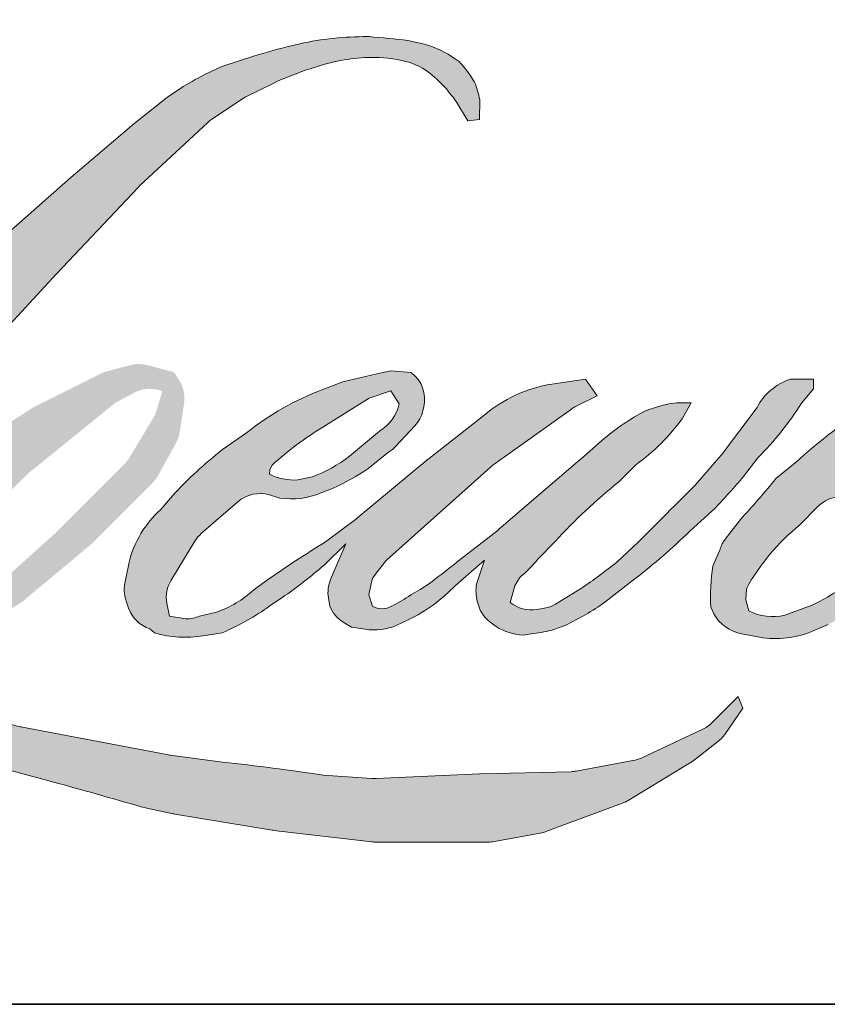
# Model space of a CAD drawing. Extents: x 3400 to 8204, y 3813 to 5075.
# Drawn here: x 4199 to 4238, y 4353 to 4401 of the extents above; entities that cross this region are included whole.
import ezdxf

# ---------------------------------------------------------------- set-up
doc = ezdxf.new("R2010")
doc.units = 0
doc.header["$LTSCALE"] = 250
doc.header["$MEASUREMENT"] = 0
doc.layers.add('1', color=1, linetype='CONTINUOUS', lineweight=13)
doc.layers.add('8', color=7, linetype='CONTINUOUS', lineweight=35)

msp = doc.modelspace()

# ---------------------------------------------------------------- hatches: boundary and pattern name
at = {"layer": '1'}
h = msp.add_hatch(color=256, dxfattribs=at)
edge = h.paths.add_edge_path()
edge.add_line((4214.132976718805, 4383.448151467708), (4213.173121616021, 4383.07031670956))
edge.add_arc((4218.094481366488, 4370.076183621075), 13.89486511323254, 110.7435338328096, 128.3189354592436)
edge.add_line((4209.479132049941, 4380.977698775803), (4208.315670256342, 4380.163901948129))
edge.add_arc((4220.836108169349, 4364.236318086629), 20.25954819829735, 128.1703640766237, 137.4904388566677)
edge.add_line((4205.901486658773, 4377.925962842235), (4205.31975576198, 4377.257487186671))
edge.add_arc((4208.784295167939, 4373.46848345997), 5.134158405855101, 132.4387618196775, 165.7887559558239)
edge.add_line((4203.807256432503, 4374.728907183382), (4203.639781344962, 4373.857092094611))
edge.add_arc((4205.195186320974, 4373.383342862811), 1.625952943347927, 163.0601785608149, 199.667819839924)
edge.add_line((4203.664091918215, 4372.836101687617), (4203.784914171769, 4372.498060099146))
edge.add_arc((4205.316008574539, 4373.04530127434), 1.625952943346665, 199.6678198399415, 251.578265325207)
edge.add_line((4204.802192871974, 4371.502668331037), (4205.02889156635, 4371.299336491686))
edge.add_arc((4206.508794427913, 4376.416157563684), 5.326534554722683, 253.8689093689879, 279.5238834985248)
edge.add_line((4207.390116019529, 4371.163040144978), (4208.312793578569, 4371.309746160359))
edge.add_arc((4203.099509181431, 4383.242619419334), 13.02197367607119, 293.599759127088, 305.2415335662616)
edge.add_line((4210.613507173422, 4372.607224147103), (4211.211068803615, 4373.014594839988))
edge.add_arc((4199.41107107423, 4390.293332931016), 20.92354502544982, 304.3299546809044, 311.3388278817086)
edge.add_line((4213.231294956253, 4374.583586011269), (4214.279304542737, 4375.613718119619))
edge.add_line((4214.279304542744, 4375.613718119601), (4213.548822839201, 4373.880157126841))
edge.add_arc((4215.04718502677, 4373.248782650908), 1.625952943348492, 157.1505902080726, 188.7527881177516)
edge.add_line((4213.440167757921, 4373.001358982676), (4213.506412981935, 4372.597385056931))
edge.add_arc((4215.136033395747, 4373.301655833066), 1.775291530775754, 203.372484875496, 236.2820188682736)
edge.add_line((4214.150559316686, 4371.825003924614), (4214.562812766148, 4371.580417896344))
edge.add_line((4214.562812766153, 4371.580417896346), (4215.219842181194, 4371.477433449742))
edge.add_arc((4215.62854662931, 4374.414960782995), 2.965823015532799, 262.0791645593915, 292.2783775016355)
edge.add_line((4216.752910816276, 4371.670527993772), (4217.3068781488, 4371.927988371219))
edge.add_arc((4213.732505433369, 4379.188669621826), 8.092813635058173, 296.210637931506, 316.33909752161)
edge.add_line((4219.587157760854, 4373.601480824595), (4220.984336978941, 4374.818818166041))
edge.add_line((4220.984336978936, 4374.818818166039), (4220.661678634816, 4373.851592180756))
edge.add_arc((4222.204073546533, 4373.337062385466), 1.625952943347625, 161.5517407677289, 190.3127161447404)
edge.add_line((4220.604387335485, 4373.045983358248), (4220.642862493429, 4372.83453500957))
edge.add_arc((4222.242548704502, 4373.125614036793), 1.625952943348079, 190.3127161447404, 233.1512482868115)
edge.add_line((4221.267457072265, 4371.824491720205), (4221.553067631748, 4371.610448456892))
edge.add_arc((4223.00863130592, 4373.939028384562), 2.746079039131196, 237.9910565920216, 266.7736929511086)
edge.add_line((4222.854082175871, 4371.197301801627), (4223.242847617263, 4371.26204603153))
edge.add_arc((4222.344125758716, 4379.657449654786), 8.443370356466817, 276.1102024200243, 282.8001709376433)
edge.add_line((4224.21476634019, 4371.423908084393), (4224.927508102182, 4371.68288648211))
edge.add_arc((4219.20923282064, 4383.599378236051), 13.2174675304165, 295.6345937821404, 305.0851936871881)
edge.add_line((4226.806551307809, 4372.783547259098), (4228.264428112327, 4373.916578672934))
edge.add_arc((4207.785048120515, 4400.271526108098), 33.37646265196638, 307.8493564519044, 313.88251319577)
edge.add_line((4230.921007320159, 4376.21501657177), (4232.152103004015, 4377.348047985606))
edge.add_arc((4207.347549004195, 4400.90007926036), 34.20473762941686, 316.4837322151169, 319.9033935877416)
edge.add_line((4233.512789728053, 4378.869549213176), (4234.204259865932, 4379.762217861988))
edge.add_arc((4222.640489602263, 4391.191988849123), 16.25916503173189, 315.3338983763644, 327.3034573127716)
edge.add_line((4236.323282287985, 4382.408957945803), (4236.894577662264, 4383.108488076955))
edge.add_line((4236.894577662248, 4383.108488076972), (4236.894577662248, 4383.562716208488))
edge.add_line((4236.894577662248, 4383.562716208487), (4235.771611522323, 4383.562716208487))
edge.add_arc((4236.644064340338, 4380.906737049294), 2.795603550881028, 108.1846443389539, 152.3458894786624)
edge.add_line((4234.167814760212, 4382.204268255313), (4234.167107902425, 4382.200030367105))
edge.add_line((4234.167107902415, 4382.200030367103), (4232.492744972138, 4379.969264312096))
edge.add_arc((4231.192343211666, 4380.945316685369), 1.62595294334968, 319.55213005632027, 323.10892970529335, ccw=False)
edge.add_line((4232.429687784423, 4379.890470069842), (4231.180184281106, 4378.448708762598))
edge.add_arc((8395.147544928555, 208.521242791348), 5892.955052602927, 134.9590241022482, 134.9968740237159)
edge.add_line((4228.426414992768, 4375.697058298227), (4227.389702029614, 4374.725887459149))
edge.add_arc((4211.679074559788, 4394.293802838629), 25.09436446283107, 303.89260640291644, 308.76017638464685, ccw=False)
edge.add_line((4225.672645704419, 4373.463366107402), (4224.416044195713, 4372.688679296161))
edge.add_arc((4223.616449471408, 4374.104437485561), 1.625952943349416, 279.45515651044104, 299.4569788133839, ccw=False)
edge.add_line((4223.883553903584, 4372.500573963827), (4223.518303445447, 4372.439745835436))
edge.add_arc((4223.251199013283, 4374.043609357153), 1.625952943346572, 231.3616401850862, 279.4551565104581, ccw=False)
edge.add_line((4222.235949623651, 4372.773573274668), (4222.45030364949, 4373.575462879945))
edge.add_line((4222.450303649492, 4373.575462879939), (4222.68207247074, 4373.972475194652))
edge.add_arc((4217.140397014058, 4380.412386714705), 8.496035972927988, 310.7126677407254, 319.2431645888248)
edge.add_line((4223.576034702672, 4374.865748562292), (4224.403778345224, 4375.725940463998))
edge.add_arc((4244.722503548261, 4357.075400791493), 27.58066757625711, 128.6864513861608, 137.4512053608263, ccw=False)
edge.add_line((4227.482984094202, 4378.604269617901), (4228.310727736754, 4379.431375713237))
edge.add_arc((4222.324141444687, 4387.705624795291), 10.21285529634932, 305.8864977196243, 323.8290169823523)
edge.add_line((4230.568564026549, 4381.678029122408), (4230.985060266847, 4382.427144432878))
edge.add_line((4230.98506026685, 4382.427144432868), (4230.402460024088, 4382.427144432868))
edge.add_arc((4230.522114196419, 4378.965858286645), 3.463353708035574, 91.97988545757971, 108.8462448972462)
edge.add_line((4229.403348242462, 4382.243537594824), (4228.814792856068, 4382.060825458519))
edge.add_arc((4233.870444457547, 4372.320809460392), 10.97394754675615, 117.4320156596949, 131.1083323412505)
edge.add_line((4226.655240451646, 4380.589325404164), (4225.665280932826, 4379.718974516907))
edge.add_arc((4226.68052853205, 4378.448937003179), 1.625952943344287, 128.6382790430487, 130.5795029713375)
edge.add_line((4225.622841990646, 4379.683854876605), (4221.687125765221, 4376.312979637205))
edge.add_arc((4220.629439223825, 4377.547897510673), 1.625952943372516, 308.6382790421213, 310.57950297041657, ccw=False)
edge.add_line((4221.644686823047, 4376.277859996919), (4219.819048086433, 4374.850164098613))
edge.add_arc((4155.460572409231, 4456.276703109883), 103.78966541447, 307.31405794987427, 308.3223848112566, ccw=False)
edge.add_line((4218.376161013299, 4373.730211013301), (4217.886609082164, 4373.408386280551))
edge.add_arc((4230.095099336575, 4352.507467248515), 24.20528146244606, 120.2897390747884, 122.7946382182704)
edge.add_line((4216.984803701553, 4372.854845434378), (4216.508134850703, 4372.597385056932))
edge.add_arc((4216.03790881983, 4373.403943382955), 0.9336213650905505, 239.75768066771542, 300.24231933236297, ccw=False)
edge.add_line((4215.567682788989, 4372.597385056937), (4215.39792991963, 4373.145367652491))
edge.add_line((4215.397929919627, 4373.145367652503), (4215.563477645924, 4373.906306475543))
edge.add_arc((4221.989999929317, 4369.779572553367), 7.637415893068625, 138.7107403284405, 147.2938136247685, ccw=False)
edge.add_line((4216.251338495849, 4374.819204134657), (4221.258424343861, 4379.301266667262))
edge.add_arc((4222.342875288819, 4378.089784466863), 1.625952943334615, 125.51681771828311, 131.8331214657892, ccw=False)
edge.add_line((4221.39829110704, 4379.413220788514), (4225.199027918959, 4382.12594357913))
edge.add_arc((4226.143612100734, 4380.802507257462), 1.625952943345678, 116.5473942008067, 125.51681771819841, ccw=False)
edge.add_line((4225.416912047358, 4382.257027799222), (4226.439276498604, 4382.767816254905))
edge.add_line((4226.439276498617, 4382.767816254911), (4225.871052901206, 4383.562716208477))
edge.add_line((4225.871052901193, 4383.562716208487), (4224.238228113401, 4383.335317119822))
edge.add_arc((4225.354397830952, 4376.640358029787), 6.787364146380346, 99.46517994554927, 130.3446589746755)
edge.add_line((4220.960366596226, 4381.813442367382), (4218.324641621902, 4379.747532473688))
edge.add_arc((4219.234462326907, 4378.399960858273), 1.625952943342018, 124.025479546902, 129.7838645318789)
edge.add_line((4218.194025912226, 4379.649446768943), (4214.883260055662, 4376.89259987038))
edge.add_arc((4213.842823640987, 4378.142085781057), 1.625952943345009, 306.50774894822285, 309.7838645323327, ccw=False)
edge.add_line((4214.81015426231, 4376.835183166853), (4213.304717135779, 4375.699257727797))
edge.add_arc((4240.238687890034, 4331.265089515107), 51.9599276880096, 121.2223368885246, 125.0085167005295)
edge.add_line((4210.429371296535, 4373.823739982096), (4209.830340060107, 4373.384788234097))
edge.add_arc((4206.431915012863, 4377.015754362581), 4.973249222375419, 288.7832513974399, 313.1052746885178, ccw=False)
edge.add_line((4208.033246350844, 4372.307363366313), (4207.207537105552, 4372.119839714456))
edge.add_arc((4206.547600092561, 4373.60584311715), 1.625952943344439, 270, 293.94610040226405, ccw=False)
edge.add_line((4206.547600092561, 4371.979890173812), (4205.756929188258, 4372.107840516362))
edge.add_line((4205.756929188245, 4372.107840516363), (4205.628203133811, 4372.745846040152))
edge.add_arc((4207.231999895948, 4373.013351030322), 1.625952943347144, 148.651684449228, 189.4694661824124, ccw=False)
edge.add_line((4205.843402857825, 4373.859235915921), (4206.98825994357, 4375.738623035178))
edge.add_arc((4208.376856981709, 4374.89273814958), 1.625952943343802, 130.9872745663507, 148.651684449406, ccw=False)
edge.add_line((4207.310408443553, 4376.120097302164), (4209.062050225206, 4377.64209338086))
edge.add_arc((4210.128498763375, 4376.414734228276), 1.625952943347133, 73.62240392450798, 130.9872745661746, ccw=False)
edge.add_line((4210.586962734791, 4377.974712997648), (4211.099851589833, 4377.823979496655))
edge.add_arc((4211.659988586069, 4381.423832735001), 3.643171254861237, 261.1557017455833, 293.0405422143933)
edge.add_line((4213.085861605685, 4378.071284014362), (4213.667592502478, 4378.303796153568))
edge.add_arc((4209.166631510137, 4388.463137257522), 11.1117443059516, 293.8951005314204, 303.8407504359587)
edge.add_line((4215.354611852634, 4379.233849050839), (4216.352182424445, 4380.036086264204))
edge.add_arc((4215.516109958806, 4381.430613354723), 1.625952943346811, 300.9443034441568, 317.2685916769755)
edge.add_line((4216.710441876092, 4380.327302770458), (4217.623115791306, 4381.315270802778))
edge.add_arc((4216.428783874033, 4382.418581387063), 1.625952943348069, 317.2685916769373, 346.9956899602613)
edge.add_line((4218.013036230235, 4382.052702382696), (4218.05394705787, 4382.229845848969))
edge.add_arc((4216.4919904779, 4382.596309578419), 1.60437028852915, 346.7961712270486, 413.387270982758)
edge.add_line((4217.448842078904, 4383.884113537255), (4216.459900305998, 4383.971305951161))
edge.add_line((4216.459900306005, 4383.971305951154), (4215.790909398858, 4383.825984779039))
edge.add_line((4215.790909398847, 4383.825984779041), (4214.132976718796, 4383.448151467725))
edge = h.paths.add_edge_path()
edge.add_line((4220.188824443661, 4396.053998506204), (4220.747717456228, 4396.126719858569))
edge.add_line((4220.747717456228, 4396.126719858568), (4220.757048041084, 4397.083497518474))
edge.add_arc((4217.549083487544, 4396.580713098383), 3.247126229423941, 8.907506088524505, 24.43170924537518)
edge.add_line((4220.50544546321, 4397.923751675125), (4220.30044319351, 4398.268260455297))
edge.add_arc((4214.947963196848, 4394.37991095178), 6.615761783525557, 35.99681313816403, 43.33466573591189)
edge.add_line((4219.759988358701, 4398.920034057826), (4219.573622203419, 4399.059699623113))
edge.add_arc((4216.742196443016, 4394.965799424017), 4.977649111452576, 55.33146699207672, 74.27023737480458)
edge.add_line((4218.091639532597, 4399.757040810624), (4217.283334441058, 4399.942535654414))
edge.add_arc((4211.690643990811, 4353.262154640264), 47.01421229903685, 83.16806255266637, 85.45872639657695)
edge.add_line((4215.413098383831, 4400.128768464934), (4215.117298298797, 4400.128768464934))
edge.add_arc((4215.301114628359, 4384.755812734487), 15.37405464844524, 90.68506006216145, 102.9608398431258)
edge.add_line((4211.852944080985, 4399.738191591316), (4211.662787062425, 4399.685410267962))
edge.add_arc((4218.182703908757, 4371.856656296242), 28.58231731860186, 103.1858341886876, 106.8998580655739)
edge.add_line((4209.873829313123, 4399.204626353547), (4208.341532416632, 4398.69425417041))
edge.add_arc((4208.855347377021, 4397.151620979903), 1.625952943353721, 108.4217071105008, 114.75834702479)
edge.add_line((4208.174411236401, 4398.628119861174), (4207.433699479558, 4398.279740946537))
edge.add_arc((4212.47249042869, 4388.187769398823), 11.27995141607713, 116.532363757385, 123.2614938956397)
edge.add_line((4206.285877189343, 4397.619795722776), (4205.684968317067, 4397.219402989242))
edge.add_arc((4206.616910020972, 4395.887033808229), 1.625952943351519, 124.9713296139065, 128.6383073389469)
edge.add_line((4205.601661794519, 4397.157070820564), (4203.95722343312, 4395.842531863287))
edge.add_arc((4204.972471659557, 4394.572494850921), 1.625952943372336, 128.6383073376939, 130.4042997095776)
edge.add_line((4203.918566280239, 4395.810641217673), (4200.879534691738, 4393.223829330788))
edge.add_arc((4201.93344007107, 4391.985682964108), 1.625952943330072, 130.4042997120086, 131.3566274874412)
edge.add_line((4200.859101668311, 4393.206141882018), (4196.134753756261, 4389.047420670538))
edge.add_arc((4197.209092159004, 4387.826961752597), 1.625952943343758, 131.3566274862534, 134.9779493406149)
edge.add_line((4196.059812370257, 4388.977126497814), (4192.169472154885, 4385.089779576881))
edge.add_arc((4193.318751943638, 4383.939614831665), 1.625952943354181, 134.9779493407625, 140.0418956082991)
edge.add_line((4192.07243583448, 4384.98384619018), (4188.046098361126, 4380.178312231641))
edge.add_arc((4186.799782252003, 4381.222543590155), 1.625952943362821, 317.99084807977545, 320.04189560753264, ccw=False)
edge.add_line((4188.007926969445, 4380.134375719046), (4184.987618817582, 4376.781061000187))
edge.add_arc((4183.779474100147, 4377.869228871297), 1.625952943355685, 314.97794145064756, 317.99084807989925, ccw=False)
edge.add_line((4184.928753730512, 4376.719063967814), (4183.355027068021, 4375.146548590657))
edge.add_arc((4182.205747437654, 4376.296713494141), 1.62595294335148, 304.97127028456777, 314.9779414512371, ccw=False)
edge.add_line((4183.13768776191, 4374.964343348105), (4182.147842801827, 4374.271985870864))
edge.add_arc((4183.079783126033, 4372.939615724861), 1.625952943323155, 124.9712702846912, 127.5472939882475)
edge.add_line((4182.088901250861, 4374.228753453483), (4180.809573778444, 4373.245412126432))
edge.add_arc((4179.818691903251, 4374.53454985508), 1.625952943346775, 292.60418672138087, 307.54729398813345, ccw=False)
edge.add_line((4180.443647700818, 4373.033499148036), (4179.576769596202, 4372.672578297928))
edge.add_arc((4178.951813798636, 4374.173629004972), 1.625952943348212, 270.0000000000521, 292.6041867212446, ccw=False)
edge.add_line((4178.951813798636, 4372.547676061617), (4178.589097451924, 4372.547676061617))
edge.add_arc((4178.589097451933, 4374.173629004972), 1.625952943346611, 262.4111372028817, 269.99999999989575, ccw=False)
edge.add_line((4178.374368066745, 4372.56191741007), (4176.867223059491, 4372.762715320697))
edge.add_arc((4177.081952444676, 4374.374426915581), 1.625952943338002, 255.9741270080169, 262.41113720278884, ccw=False)
edge.add_line((4176.687886446574, 4372.796949510635), (4174.592406095444, 4373.320416631916))
edge.add_arc((4174.19834009736, 4371.742939226964), 1.625952943352451, 75.97412700814317, 82.41113720290927)
edge.add_line((4174.413069482564, 4373.354650821859), (4172.90592447531, 4373.555448732485))
edge.add_arc((4172.691195090089, 4371.943737137606), 1.625952943346602, 82.41113720288173, 89.99999999989578)
edge.add_line((4172.691195090118, 4373.569690080958), (4170.861265891033, 4373.569690080958))
edge.add_arc((4170.861265891033, 4371.943737137606), 1.625952943348089, 89.99999999994789, 97.58885177283322)
edge.add_line((4170.646536815946, 4373.555448773814), (4169.381875973615, 4373.386957434011))
edge.add_arc((4169.59660504868, 4371.775245797786), 1.625952943349563, 97.58885177282633, 120.9444138367378)
edge.add_line((4168.760529896206, 4373.169771277431), (4168.480537211875, 4373.001904193138))
edge.add_line((4168.480537211863, 4373.001904193139), (4168.554910337734, 4372.556008292648))
edge.add_arc((4170.158707099885, 4372.823513282818), 1.625952943346901, 189.469466182361, 248.9772521266449)
edge.add_line((4169.575415055826, 4371.305786902571), (4169.994574949402, 4371.14469552648))
edge.add_arc((4170.577866993457, 4372.662421906729), 1.6259529433508, 248.9772521265363, 263.2952829132843)
edge.add_line((4170.388032917317, 4371.047588789186), (4172.022571365604, 4370.855438223999))
edge.add_arc((4172.212405441727, 4372.470271341541), 1.625952943355433, 263.2952829136709, 270.0000000002605)
edge.add_line((4172.212405441742, 4370.844318398189), (4176.690975569109, 4370.844318398189))
edge.add_arc((4176.690975569107, 4372.470271341541), 1.625952943349568, 269.9999999999479, 291.7861635244846)
edge.add_line((4177.294437602459, 4370.960451303146), (4177.572101940183, 4371.071431341669))
edge.add_line((4177.572101940174, 4371.07143134167), (4177.572107549344, 4371.071433583616))
edge.add_line((4177.57210754934, 4371.071433583611), (4177.613465933468, 4371.087964350842))
edge.add_arc((4178.216933575697, 4369.578146554288), 1.625952943347589, 73.31290130504982, 111.78637637461969, ccw=False)
edge.add_line((4178.683817572533, 4371.13562602686), (4181.499699474736, 4370.29151204636))
edge.add_arc((4181.032815477889, 4368.734032573773), 1.625952943359259, 69.63795390248032, 73.31290130490493, ccw=False)
edge.add_line((4181.598567586587, 4370.2583840836), (4189.465834139026, 4367.338504637623))
edge.add_arc((4190.031586247764, 4368.862856147416), 1.625952943334581, 249.6379539022697, 252.5654274350349)
edge.add_line((4189.544423866906, 4367.311599950443), (4197.441555037625, 4364.831554919489))
edge.add_arc((4197.928717418448, 4366.38281111646), 1.625952943336443, 252.5654274358743, 253.9209235555115)
edge.add_line((4197.47838735696, 4364.82046486495), (4200.397521480189, 4364.029659397034))
edge.add_arc((4011.435410023178, 3687.977745001329), 701.963582049938, 74.02213101165029, 74.38388184838948, ccw=False)
edge.add_line((4204.662144961278, 4362.823134279157), (4205.944411098597, 4362.563085137738))
edge.add_arc((4206.289558199778, 4364.151983011287), 1.625952943354258, 257.744367814255, 260.5448446286094)
edge.add_line((4206.022453799485, 4362.548119484238), (4210.716736757904, 4361.766342473146))
edge.add_arc((4210.983841158208, 4363.370206000147), 1.625952943328736, 260.5448446286181, 263.3725429623999)
edge.add_line((4210.796184763172, 4361.755118370545), (4215.549527028987, 4361.202829406417))
edge.add_arc((4215.737183424009, 4362.817917036054), 1.625952943349456, 263.3725429624323, 270.0000000001563)
edge.add_line((4215.737183424009, 4361.191964092703), (4221.178768175283, 4361.191964092703))
edge.add_arc((4221.178768175296, 4362.817917036054), 1.625952943346611, 269.9999999998957, 280.2970776836455)
edge.add_line((4221.469410569107, 4361.218151436688), (4223.68457474443, 4361.620598281947))
edge.add_arc((4223.393932350597, 4363.220363881313), 1.625952943355605, 280.2970776836922, 290.3620369384126)
edge.add_line((4223.959684215681, 4361.696012281061), (4227.657814191132, 4363.068545973734))
edge.add_arc((4227.092062326081, 4364.592897573968), 1.625952943346686, 290.3620369384726, 301.244160550689)
edge.add_line((4227.935421557506, 4363.202765141164), (4230.90851895173, 4365.006470366783))
edge.add_arc((4230.065159720287, 4366.396602799598), 1.62595294334992, 301.2441605506796, 307.547258716207)
edge.add_line((4231.05604080187, 4365.107464460953), (4232.261292538507, 4366.03386708864))
edge.add_arc((4231.270411456941, 4367.323005427284), 1.625952943344799, 307.5472587161466, 325.2842117670305)
edge.add_line((4232.606923868332, 4366.397015390541), (4233.485241088819, 4367.664720030727))
edge.add_line((4233.485241088847, 4367.664720030729), (4233.257952150986, 4368.232504471723))
edge.add_line((4233.257952150967, 4368.232504471724), (4231.983149763062, 4366.958683350227))
edge.add_arc((4230.833870160137, 4368.108848281112), 1.625952943346552, 294.99998599421775, 314.97794008386376, ccw=False)
edge.add_line((4231.521027206507, 4366.635234299238), (4228.558915775784, 4365.253979936299))
edge.add_arc((4227.871758729414, 4366.727593918187), 1.625952943345509, 280.4835584637241, 294.9999859943562, ccw=False)
edge.add_line((4228.167606337496, 4365.12878274522), (4225.429396306057, 4364.622098214917))
edge.add_arc((4225.133548697986, 4366.220909387883), 1.625952943342053, 271.4310031368585, 280.4835584636405, ccw=False)
edge.add_line((4225.174153815698, 4364.595463541844), (4220.772819682137, 4364.485514206407))
edge.add_arc((4220.813424799815, 4362.860068360382), 1.625952943341411, 91.43100313592082, 92.54284591181197)
edge.add_line((4220.741287014482, 4364.48442026619), (4215.748626470475, 4364.262695236479))
edge.add_arc((4215.676488685165, 4365.88704714228), 1.625952943351286, 265.10465275579725, 272.54284591257897, ccw=False)
edge.add_line((4215.537736342454, 4364.267025302493), (4213.191371879191, 4364.427557163604))
edge.add_arc((4196.834805051467, 4256.973562663383), 108.6917577944307, 81.34491920542155, 83.93276959944109)
edge.add_line((4208.323018968853, 4365.056489869448), (4205.79977933105, 4365.387682355848))
edge.add_arc((4206.016536591769, 4366.99912247696), 1.625952943354259, 259.2238030497866, 262.3390408785694, ccw=False)
edge.add_line((4205.712526941794, 4365.401843194328), (4198.647022817554, 4366.746618312287))
edge.add_arc((4198.951032467541, 4368.34389759489), 1.625952943338603, 255.58986742527918, 259.22380304989383, ccw=False)
edge.add_line((4198.546395909018, 4366.769098487252), (4190.649704275372, 4368.798112925098))
edge.add_arc((4191.054340833847, 4370.372912032662), 1.625952943239794, 254.973232093979, 255.5898674260527, ccw=False)
edge.add_line((4190.63277954942, 4368.802558869482), (4183.065138527855, 4370.834091994684))
edge.add_arc((4183.486699812323, 4372.404445157941), 1.625952943331886, 252.1939689635396, 254.97323209274572, ccw=False)
edge.add_line((4182.989490677142, 4370.856379897754), (4179.844994126943, 4371.866332417527))
edge.add_line((4179.844994126941, 4371.866332417527), (4184.241170347399, 4373.843088883667))
edge.add_arc((4183.574363903017, 4375.326022509873), 1.62595294335166, 294.2112382077319, 305.7329619362185)
edge.add_line((4184.523933920287, 4374.006158972859), (4187.185215523325, 4375.9208063185))
edge.add_arc((4186.235645506056, 4377.240669855497), 1.625952943345711, 305.7329619361102, 309.7838804658383)
edge.add_line((4187.276082268194, 4375.991184234163), (4191.940159808043, 4379.874924591949))
edge.add_arc((4190.899723045912, 4381.124410213271), 1.625952943335082, 309.7838804662852, 315.7220069154419)
edge.add_line((4192.063841839414, 4379.989266870538), (4196.307518087653, 4384.34126638303))
edge.add_arc((4195.143399294151, 4385.476409725778), 1.625952943352909, 315.7220069151761, 317.3313130301738)
edge.add_line((4196.338938283157, 4384.374407230445), (4200.29369114537, 4388.66483421115))
edge.add_arc((4201.489230134457, 4387.562831715828), 1.625952943380928, 136.5691217381732, 137.3313130317931, ccw=False)
edge.add_line((4200.308456155637, 4388.680640190063), (4204.243783897922, 4392.837642666866))
edge.add_arc((4205.424557876706, 4391.719834192636), 1.625952943344229, 133.0030402840233, 136.5691217367342, ccw=False)
edge.add_line((4204.315597537692, 4392.908922053362), (4207.590856195951, 4395.963475103573))
edge.add_arc((4208.699816534927, 4394.774387242845), 1.625952943343129, 123.6697312577993, 133.0030402840588, ccw=False)
edge.add_line((4207.79838035735, 4396.127581904273), (4209.308373829168, 4397.13347025294))
edge.add_arc((4210.209810006758, 4395.780275591516), 1.625952943357018, 116.54741945337881, 123.66973125797281, ccw=False)
edge.add_line((4209.483109312312, 4397.234795812992), (4210.764826008372, 4397.869757919309))
edge.add_arc((4218.057063115606, 4381.98662367802), 17.47714723158926, 108.3297760869734, 114.66071980810369, ccw=False)
edge.add_line((4212.560748116439, 4398.577018392583), (4212.909369734722, 4398.682579592471))
edge.add_arc((4215.728899794622, 4389.988658765526), 9.139694147152591, 91.3175923494444, 107.9684245357011, ccw=False)
edge.add_line((4215.518738944773, 4399.12593634262), (4215.698332658905, 4399.12593634262))
edge.add_arc((4215.540714834095, 4392.309073313065), 6.818684986294658, 74.27590666916302, 88.67545713151588, ccw=False)
edge.add_line((4217.388614206027, 4398.872588594802), (4217.875123507487, 4398.671459237305))
edge.add_arc((4216.048602976085, 4395.373620466575), 3.769869733744079, 43.535206096623426, 61.0199570960134, ccw=False)
edge.add_line((4218.781574812854, 4397.970307345817), (4219.135665997926, 4397.616486852773))
edge.add_arc((4168.501684492663, 4357.787956309394), 64.42136236001653, 37.48593213879201, 38.188478846175485, ccw=False)
edge.add_line((4219.620214994988, 4396.992646942041), (4220.188824443658, 4396.053998506202))
edge = h.paths.add_edge_path(flags=17)
edge.add_line((4202.573912968137, 4383.903388030534), (4199.242939452419, 4382.239181771487))
edge.add_arc((4199.969640360539, 4380.784661656775), 1.62595294333977, 116.5474278708094, 122.715147268185)
edge.add_line((4199.090873326355, 4382.152686317962), (4196.067021928735, 4380.210279137862))
edge.add_arc((4196.945788962903, 4378.842254476656), 1.625952943351956, 122.7151472677875, 129.7838844046573)
edge.add_line((4195.905352114851, 4380.091740026486), (4194.675466304729, 4379.067623728421))
edge.add_arc((4195.715903152775, 4377.818138178603), 1.625952943345978, 129.7838844048974, 134.9779236775951)
edge.add_line((4194.566623879195, 4378.968303438591), (4193.623964077067, 4378.026369778861))
edge.add_arc((4194.773243350652, 4376.876204518872), 1.62595294334707, 134.9779236774109, 149.0168004679095)
edge.add_line((4193.379284161585, 4377.713223487141), (4192.284694744271, 4375.890310226665))
edge.add_arc((4193.678653933346, 4375.053291258397), 1.625952943347277, 149.0168004682134, 171.462737120919)
edge.add_line((4192.070717321118, 4375.294668194003), (4191.814376002138, 4373.587046084208))
edge.add_arc((4193.422312614353, 4373.345669148597), 1.625952943346922, 171.462737120919, 188.7527796723929)
edge.add_line((4191.815295309052, 4373.098245717245), (4191.87698830018, 4372.697549211633))
edge.add_arc((4193.484005605487, 4372.944972642983), 1.625952943346535, 188.7527796722899, 243.4525844808459)
edge.add_line((4192.757305010911, 4371.490452371605), (4192.914121834235, 4371.412104285992))
edge.add_line((4192.914121834247, 4371.412104285993), (4194.520516084242, 4371.128841002836))
edge.add_arc((4194.802872064805, 4372.730089913612), 1.625952943344815, 259.999562925005, 282.9849739224129)
edge.add_line((4195.168216396565, 4371.145714171174), (4196.073096843462, 4371.354372340666))
edge.add_arc((4195.707752511697, 4372.938748083101), 1.625952943346146, 282.9849739224012, 300.9443034441121)
edge.add_line((4196.54382497732, 4371.54422099258), (4198.488565228436, 4372.710167346587))
edge.add_arc((4197.652492762782, 4374.10469443711), 1.625952943344019, 300.9443034443981, 309.78388523774)
edge.add_line((4198.692929629024, 4372.855208902414), (4201.949015572804, 4375.566526289779))
edge.add_arc((4200.908578706576, 4376.816011824472), 1.625952943352368, 309.7838852377669, 314.9779355268617)
edge.add_line((4202.057858218008, 4375.665846802169), (4204.912973141353, 4378.518763575463))
edge.add_arc((4203.763693629915, 4379.668928597779), 1.625952943346159, 314.9779355266406, 330.926687906336)
edge.add_line((4205.184774322455, 4378.87883199657), (4206.067409041965, 4380.466353264923))
edge.add_arc((4204.646328349414, 4381.256449866132), 1.625952943345429, 330.9266879063817, 351.4627371209113)
edge.add_line((4206.254264961643, 4381.015072930548), (4206.462274923024, 4382.400734869619))
edge.add_arc((4204.854338310795, 4382.642111805204), 1.62595294334758, 351.4627371207644, 392.0252222395599)
edge.add_line((4206.232845178869, 4383.50434251021), (4205.983249541526, 4383.90338803054))
edge.add_line((4205.983249541538, 4383.903388030534), (4204.697227373707, 4384.246063176115))
edge.add_arc((4204.278581270124, 4382.67493033199), 1.625952943346131, 75.07956872027731, 104.9204312797731)
edge.add_line((4203.859935166509, 4384.246063176133), (4202.573912968128, 4383.903388030552))
edge = h.paths.add_edge_path(flags=16)
edge.add_line((4203.142136565531, 4382.427144432868), (4199.003097401104, 4379.073752333277))
edge.add_arc((4200.026649512807, 4377.81039804861), 1.625952943345418, 129.0139112786181, 134.9779868377571)
edge.add_line((4198.877368971333, 4378.96056204169), (4196.664396423532, 4376.749289326506))
edge.add_line((4196.664396423532, 4376.749289326506), (4196.664394667174, 4376.749287571493))
edge.add_line((4196.664394667188, 4376.749287571494), (4195.034427291563, 4375.12057713643))
edge.add_arc((4196.183706086091, 4373.97041139777), 1.625952943347768, 134.977899814059, 142.4101074972587)
edge.add_line((4194.895305418837, 4374.962251452695), (4194.160832367279, 4374.008170635921))
edge.add_arc((4195.449233034544, 4373.016330580989), 1.625952943346204, 142.4101074974144, 180)
edge.add_line((4193.823280091214, 4373.016330580989), (4193.823280091214, 4372.434118305328))
edge.add_line((4193.823280091214, 4372.434118305328), (4194.105479715167, 4372.308792901258))
edge.add_arc((4194.765416728134, 4373.794796303979), 1.62595294334639, 246.0538995977095, 299.03585671263)
edge.add_line((4195.554584172109, 4372.373199413383), (4196.730600637746, 4373.026038424499))
edge.add_arc((4195.941433193764, 4374.447635315095), 1.625952943345988, 299.03585671263, 311.965298212147)
edge.add_line((4197.028676042426, 4373.238658077071), (4200.269229418855, 4376.152913510002))
edge.add_arc((4199.181986570204, 4377.361890748025), 1.625952943338984, 311.9652982118758, 314.9779414507947)
edge.add_line((4200.331266200568, 4376.211725844541), (4203.568739546246, 4379.446707331829))
edge.add_arc((4202.419459915871, 4380.596872235315), 1.625952943349392, 314.9779414509423, 329.0167701186044)
edge.add_line((4203.813418661541, 4379.759852528676), (4204.969304943452, 4381.684846383565))
edge.add_arc((4203.575346197764, 4382.52186609019), 1.625952943346849, 329.0167701187385, 343.2885564536361)
edge.add_line((4205.132627151766, 4382.054320365898), (4205.415028449656, 4382.994930320682))
edge.add_line((4205.415028449677, 4382.994930320669), (4205.254636362671, 4383.040721301177))
edge.add_arc((4204.808271146894, 4381.477237668996), 1.625952943348081, 74.06627299099362, 118.2823527155029)
edge.add_line((4204.037867006473, 4382.909089768344), (4203.142136565533, 4382.427144432865))
edge = h.paths.add_edge_path(flags=16)
edge.add_line((4215.415751737577, 4382.654258498625), (4213.177942251155, 4381.256163263108))
edge.add_arc((4222.542631759881, 4366.151905582983), 17.7717756474361, 121.799049134496, 131.7166711888129)
edge.add_line((4210.716446775599, 4379.417551378794), (4210.618961707043, 4379.210555300518))
edge.add_line((4210.618961707039, 4379.210555300508), (4210.597001723247, 4378.979682331095))
edge.add_arc((4211.779082141429, 4381.271975932546), 2.579132425896942, 242.7209357467249, 274.0086422350818)
edge.add_line((4211.959381399711, 4378.699153309861), (4212.666145641231, 4378.845268784392))
edge.add_arc((4210.380909285659, 4385.05120138766), 6.613312685559235, 290.2154302642088, 308.0545678336526)
edge.add_line((4214.457432523215, 4379.84371994548), (4215.919706046057, 4381.061343594945))
edge.add_arc((4214.86247116792, 4382.828663709928), 2.059409132838764, 300.8884363253094, 347.4147484991271)
edge.add_line((4216.872398634156, 4382.379934886625), (4216.46778083509, 4383.013349909685))
edge.add_line((4216.467780835088, 4383.013349909679), (4215.415751737577, 4382.654258498637))
edge = h.paths.add_edge_path(flags=16)
edge.add_line((4244.054187974156, 4382.654258498625), (4242.632477291747, 4381.987651545797))
edge.add_arc((4249.608040248777, 4368.331117861146), 15.33490759175158, 117.0572981982689, 135.0413725785207)
edge.add_line((4238.75679603109, 4379.166702283577), (4238.601411899148, 4378.706959929568))
edge.add_line((4238.60141189915, 4378.706959929563), (4239.057416115176, 4378.652281637424))
edge.add_arc((4238.964010308255, 4383.959535425844), 5.308075679509298, 271.0082815462595, 287.2137127470882)
edge.add_line((4240.534864553285, 4378.889221396095), (4241.392148691022, 4379.199064558882))
edge.add_arc((4239.397243956924, 4384.875813854987), 6.017069674604572, 289.3623289492321, 309.8472430054323)
edge.add_line((4243.252639032396, 4380.256175743476), (4243.94576308582, 4380.857635478952))
edge.add_arc((4241.242336381669, 4383.796298621875), 3.993026047029468, 312.6125418213024, 338.142640191083)
edge.add_line((4244.948318076471, 4382.309706313945), (4244.890492442796, 4382.842106284574))
edge.add_line((4244.890492442797, 4382.842106284575), (4244.054187974161, 4382.654258498637))
edge = h.paths.add_edge_path()
edge.add_line((4241.240026958743, 4383.236065487954), (4239.750087399946, 4382.408957945803))
edge.add_arc((4258.103392084222, 4354.68160028415), 33.25131810518091, 123.501389459518, 131.6421403861111)
edge.add_line((4236.008688240274, 4379.530628791903), (4235.081615460846, 4378.76969141569))
edge.add_arc((4208.16941971929, 4400.372372309894), 34.51002899809189, 316.8819455475917, 321.24564907748095, ccw=False)
edge.add_line((4233.359909586337, 4376.784635629427), (4232.627773540743, 4375.833993724746))
edge.add_arc((4233.928175301209, 4374.857941351491), 1.625952943346721, 143.1089297053454, 162.337123233313)
edge.add_line((4232.378872590567, 4375.351281077075), (4232.035520259352, 4374.534906413522))
edge.add_arc((4241.345814689941, 4373.069690080907), 9.424884152344617, 171.0563775633065, 183.2239334403582)
edge.add_line((4231.935846741288, 4372.53964811026), (4232.080049805983, 4372.230879642375))
edge.add_arc((4233.765695718646, 4373.148527267704), 1.919239252202539, 208.5634003119197, 259.8091130985099)
edge.add_line((4233.426128175741, 4371.259566391733), (4234.286982365757, 4371.094144593937))
edge.add_arc((4235.065289013501, 4375.709161582456), 4.680186218752557, 260.427340862524, 292.9045332407706)
edge.add_line((4236.886802668107, 4371.397986447026), (4237.602746642186, 4371.715938528235))
edge.add_arc((4231.878742970401, 4383.912398778759), 13.47285644089711, 295.141454015343, 304.6476950777307)
edge.add_line((4239.538449291873, 4372.828773029663), (4240.386974061312, 4373.570662204582))
edge.add_arc((4245.403826673011, 4369.268519264178), 6.608876153129239, 128.8073661331323, 139.3856487969264, ccw=False)
edge.add_line((4241.26201754953, 4374.418534913859), (4244.05418797416, 4376.976403960984))
edge.add_line((4244.054187974156, 4376.976403960985), (4243.420820658688, 4376.021651007448))
edge.add_arc((4247.77112778172, 4371.763047871924), 6.087764181586475, 135.6103040422366, 150.1134773495189)
edge.add_line((4242.492951121463, 4374.796482208412), (4241.957656897403, 4374.086585792121))
edge.add_arc((4243.106937016235, 4372.936421376757), 1.625952943346147, 134.9779657843943, 173.6549707208015)
edge.add_line((4241.490943998395, 4373.116114281964), (4241.432202717837, 4372.58784913355))
edge.add_arc((4243.048195735688, 4372.408156228326), 1.625952943346735, 173.6549707206979, 234.4831002101348)
edge.add_line((4242.103609658172, 4371.084721259709), (4242.12222824405, 4371.071432463948))
edge.add_line((4242.122228244063, 4371.07143246395), (4242.345243658996, 4371.814243450245))
edge.add_arc((4243.902524777039, 4371.346698272371), 1.625952943346781, 134.9779382194916, 163.2885765582526, ccw=False)
edge.add_line((4242.753245211547, 4372.496863240665), (4243.377614894001, 4373.070744279104))
edge.add_line((4243.377614893985, 4373.070744279104), (4244.592935011826, 4374.371870941039))
edge.add_line((4244.592935011829, 4374.371870941022), (4246.071874331691, 4375.789862276641))
edge.add_arc((4172.758889290684, 4485.019117803387), 131.5516021892167, 303.8689004692008, 305.244495461173)
edge.add_line((4248.672942286988, 4377.581319072096), (4249.888262404829, 4378.578850547588))
edge.add_arc((4258.009215890377, 4368.816822769599), 12.69830980298741, 120.18579060465709, 129.7568017625305, ccw=False)
edge.add_line((4251.624434733085, 4379.793235727668), (4252.275499996114, 4380.313687574922))
edge.add_arc((4275.207387620268, 4346.886227124282), 40.53722464831219, 120.45154398500969, 124.4508797914612, ccw=False)
edge.add_line((4254.6627375874, 4381.831669419576), (4255.617634159751, 4382.395490529643))
edge.add_line((4255.617634159737, 4382.395490529643), (4257.397211692102, 4383.132796081511))
edge.add_line((4257.397211692112, 4383.132796081494), (4257.614232593206, 4382.48223348958))
edge.add_line((4257.614232593207, 4382.482233489596), (4256.311574843804, 4380.922327650393))
edge.add_arc((4245.374345921728, 4392.361648171669), 15.82659251015099, 302.4201182221119, 313.714596138707, ccw=False)
edge.add_line((4253.859349820434, 4379.00179265893), (4252.353851826767, 4377.888033570327))
edge.add_arc((4251.280167860421, 4379.109068260428), 1.625952943361969, 310.9872293060742, 311.32591149925645, ccw=False)
edge.add_line((4252.346615429042, 4377.881708265397), (4251.23914169791, 4376.950057427232))
edge.add_arc((4263.399850995911, 4364.97493769583), 17.06711291377401, 135.4405603514943, 143.4850557013031)
edge.add_line((4249.68298354971, 4375.130423438748), (4248.893625492123, 4373.555147673968))
edge.add_arc((4250.398355119896, 4372.939102447321), 1.625952943346917, 157.7355164851325, 190.3126049028113)
edge.add_line((4248.798668343667, 4372.648026525947), (4248.805291864839, 4372.61162516653))
edge.add_arc((4250.404978641067, 4372.902701087898), 1.625952943347811, 190.3126049027507, 240.2741504770401)
edge.add_line((4249.598749046205, 4371.490710714561), (4249.736416431679, 4371.412104285992))
edge.add_line((4249.736416431673, 4371.412104285993), (4250.214147888106, 4371.28653795034))
edge.add_arc((4251.190392930881, 4373.68802826755), 2.592336808190186, 247.8774547004119, 277.6976946136627)
edge.add_line((4251.537626884578, 4371.119052069038), (4252.579331305422, 4371.335907251744))
edge.add_arc((4251.992359657006, 4374.003497795276), 2.731405320341293, 282.4095026203262, 315.0329261288364)
edge.add_line((4253.924864475868, 4372.073212803612), (4254.66273758739, 4372.637033913679))
edge.add_arc((-4460.026153774796, 16002.98854418134), 14533.09597868317, 306.8444303337023, 306.8529839064771)
edge.add_line((4256.398912475363, 4373.938162053719), (4256.832954277561, 4374.588726123739))
edge.add_arc((4256.060165496432, 4375.796157150076), 1.433559271052046, 302.6203514170815, 353.329199238413)
edge.add_line((4257.484019540605, 4375.629628340144), (4257.691536773347, 4376.408618073168))
edge.add_line((4257.691536773322, 4376.408618073185), (4257.2369588976, 4376.749288448415))
edge.add_line((4257.23695889762, 4376.749288448415), (4256.967126100806, 4376.354540401991))
edge.add_arc((4255.689076833694, 4376.834488886203), 1.365196131202909, 304.1285309202428, 339.41723266376545, ccw=False)
edge.add_line((4256.455021849693, 4375.704405389684), (4256.139382458254, 4375.295845236556))
edge.add_arc((4230.139947986905, 4403.067299383174), 38.04240079501314, 310.1108067980889, 313.11250063977326, ccw=False)
edge.add_line((4254.649445405003, 4373.972475194654), (4254.091316578364, 4373.604425258463))
edge.add_arc((4260.417817275278, 4360.557709411261), 14.49970363372856, 115.8692734265112, 121.0850344424775)
edge.add_line((4252.931480283229, 4372.975284210997), (4252.368129937038, 4372.710382184298))
edge.add_arc((4251.492900905685, 4380.171348838632), 7.512126814322931, 262.99648698204567, 276.69065913421116, ccw=False)
edge.add_arc((4252.523765733209, 4372.602958706057), 1.950056997925731, 121.4423715597307, 176.6982169466553, ccw=False)
edge.add_line((4251.506536616367, 4374.266679601822), (4252.202439395656, 4374.796482208429))
edge.add_arc((4264.599652976822, 4360.740035315152), 18.74232119670348, 122.28647978921359, 131.4109809170452, ccw=False)
edge.add_line((4254.58838820247, 4376.584566909945), (4255.516257739684, 4377.346158247354))
edge.add_arc((4274.34098044376, 4361.29047381224), 24.74177009764786, 133.5132477004032, 139.5390000159299, ccw=False)
edge.add_line((4257.305720597584, 4379.233581389732), (4257.90220654652, 4379.928947582162))
edge.add_arc((4130.382979255932, 4479.124635295064), 161.557846573971, 322.1210785724672, 322.6990580573568)
edge.add_line((4258.89635230028, 4381.220341526177), (4259.313875721055, 4381.734797916314))
edge.add_arc((4258.70338396992, 4382.462934121542), 0.9502013005514274, 309.9775015558415, 385.7654902552062)
edge.add_line((4259.559116971277, 4382.875975937766), (4259.459702646453, 4383.372666695284))
edge.add_line((4259.459702646467, 4383.372666695273), (4259.076849719399, 4383.881827211783))
edge.add_arc((4257.927569177924, 4382.731663218701), 1.62595294334654, 45.02201316227977, 90)
edge.add_line((4257.927569177924, 4384.357616162057), (4257.740370867287, 4384.357616162057))
edge.add_arc((4257.740370867299, 4382.731663218716), 1.625952943340695, 90.00000000010422, 109.2762965749981)
edge.add_line((4257.203604921995, 4384.26646134678), (4255.364861734841, 4383.623396498726))
edge.add_arc((4258.18622447692, 4376.573417910729), 7.593568713968604, 111.8110163664448, 125.6547753981819)
edge.add_line((4253.75993299009, 4382.743525647811), (4252.165688115399, 4381.659130438695))
edge.add_arc((4253.031540392321, 4380.282895426595), 1.62595294334238, 122.1758720467416, 125.7329619368376)
edge.add_line((4252.081970375051, 4381.602758963572), (4249.281838555979, 4379.588216440639))
edge.add_line((4249.281838555986, 4379.588216440641), (4248.940903896435, 4379.588216440641))
edge.add_line((4248.940903896413, 4379.588216440641), (4251.751385273308, 4381.834871564827))
edge.add_arc((4250.736137279475, 4383.10490876312), 1.625952943352235, 308.6382968446113, 311.4017822453258)
edge.add_line((4251.8114371912, 4381.885296909362), (4253.713976602497, 4383.56271620849))
edge.add_line((4253.713976602512, 4383.562716208487), (4253.713976602512, 4384.13050209629))
edge.add_line((4253.713976602512, 4384.130502096292), (4252.76578723631, 4384.03491959182))
edge.add_arc((4253.519780118606, 4379.743609171199), 4.357046062716158, 99.9652810142455, 130.135798261314)
edge.add_line((4250.711222017771, 4383.074652819489), (4250.181009779844, 4382.710412351909))
edge.add_arc((4340.227208225484, 4262.8122237978), 149.9463019653006, 126.9073617298745, 128.8648143509563)
edge.add_line((4246.138150548262, 4379.564708561416), (4244.416041592334, 4378.243450911912))
edge.add_arc((4243.358355694354, 4379.478369336504), 1.62595294339357, 308.6382972325866, 310.57947311652754, ccw=False)
edge.add_line((4244.37360369678, 4378.208332145057), (4241.580214018086, 4376.008298276162))
edge.add_arc((4223.72947328774, 4396.401469163708), 27.10222063726134, 305.89094834286175, 311.19661060514824, ccw=False)
edge.add_line((4239.617997769083, 4374.445031536505), (4238.742954280852, 4373.835622518607))
edge.add_arc((4232.600958250701, 4381.545691336605), 9.857447763618916, 295.42964331739364, 308.5415327841678, ccw=False)
edge.add_line((4236.833770349976, 4372.64329962736), (4235.507947038097, 4372.166370766487))
edge.add_arc((4234.902640041231, 4374.47831178731), 2.389867746179595, 241.87477212220358, 284.6717230184878, ccw=False)
edge.add_line((4233.776055801549, 4372.370641083618), (4233.625279266284, 4372.90825994138))
edge.add_line((4233.625279266276, 4372.908259941383), (4233.651795425355, 4373.438182047557))
edge.add_arc((4242.636265501647, 4368.519439219554), 10.24278934470898, 128.6396720256859, 151.3005439428183, ccw=False)
edge.add_line((4236.240457061509, 4376.51996219978), (4237.100292484055, 4377.409072387871))
edge.add_arc((4238.249571910555, 4376.258907280675), 1.625952943346401, 89.99999999994787, 134.9779312947807, ccw=False)
edge.add_line((4238.249571910555, 4377.884860224023), (4238.718593407612, 4377.806052587874))
edge.add_arc((4239.818296640098, 4385.18495743596), 7.460401058686056, 261.523405822805, 269.2127995257569)
edge.add_line((4239.715799623102, 4377.725260503901), (4240.524346656044, 4377.859913484494))
edge.add_arc((4246.796823721355, 4361.723699615277), 17.31246275282829, 106.2483381634228, 111.24212430679901, ccw=False)
edge.add_line((4241.952776419936, 4378.344667466436), (4242.734369581362, 4378.748629364408))
edge.add_arc((4235.328307419875, 4392.245701113405), 15.39547669080488, 298.7542907305598, 307.8866243979292)
edge.add_line((4244.7826846359, 4380.095168038943), (4245.375618614774, 4380.55299083353))
edge.add_arc((4241.250512002114, 4383.947336827039), 5.342105323701527, 320.5507271099052, 332.0283771810927)
edge.add_line((4245.968552593671, 4381.441706713444), (4246.130260464418, 4381.899529508031))
edge.add_arc((4243.976624000663, 4382.563462797671), 2.253654239471977, 342.8662672260278, 383.6539304723544)
edge.add_line((4246.040938582204, 4383.467654558057), (4245.776059213504, 4383.798496706827))
edge.add_line((4245.776059213478, 4383.798496706817), (4244.132320628078, 4384.084724058674))
edge.add_arc((4244.172758578838, 4378.584320709737), 5.500551993119917, 90.42122041285833, 112.5002013750044)
edge.add_line((4242.06777060127, 4383.666160715407), (4241.240026958718, 4383.236065487953))

# ---------------------------------------------------------------- linework, layer by layer
for points in [[(4243.377614893985, 4373.070744279104, -2.298954204782433e-08), (4244.592935011829, 4374.371870941022)], [(4220.188824443661, 4396.053998506204), (4220.747717456228, 4396.126719858568), (4220.757048041085, 4397.083497518486, 0.06784090498050271), (4220.50544546321, 4397.923751675125), (4220.300443193531, 4398.26826045531, 0.03202836696862944), (4219.759988358701, 4398.920034057826), (4219.573622203437, 4399.05969962312, 0.08282458895726452), (4218.091639532597, 4399.757040810624), (4217.283334441052, 4399.942535654414, 0.009995239370703292), (4215.413098383831, 4400.128768464934), (4215.117298298783, 4400.128768464934, 0.05361447725953496), (4211.852944080985, 4399.738191591316), (4211.662787062427, 4399.685410267966, 0.01620690505268315), (4209.873829313123, 4399.204626353547), (4208.341532416604, 4398.694254170417, 0.02765585509684143), (4208.174411236401, 4398.628119861174), (4207.43369947955, 4398.279740946547, 0.02936980946837521), (4206.285877189343, 4397.619795722776), (4205.684968317049, 4397.219402989243, 0.01600157425140955), (4205.601661794519, 4397.157070820564), (4203.957223433134, 4395.842531863304, 0.007705747876895095), (4203.918566280239, 4395.810641217673), (4200.879534691723, 4393.22382933078, 0.004155337726131055), (4200.859101668311, 4393.206141882018), (4196.134753756289, 4389.047420670549, 0.0158023125592783)], [(4196.338938283157, 4384.374407230445), (4200.293691145393, 4388.664834211149, -0.00332569916189369), (4200.308456155637, 4388.680640190063), (4204.243783897944, 4392.837642666867, -0.01556122156186751), (4204.315597537692, 4392.908922053362), (4207.590856195942, 4395.963475103561, -0.04074677132868759), (4207.79838035735, 4396.127581904273), (4209.308373829152, 4397.13347025294, -0.03108695616622925), (4209.483109312312, 4397.234795812992), (4210.764826008372, 4397.869757919312, -0.02763098177282278), (4212.560748116439, 4398.577018392583), (4212.909369734733, 4398.682579592458, -0.07278106343272947), (4215.518738944773, 4399.12593634262), (4215.698332658916, 4399.12593634262, -0.06291269801184796), (4217.388614206027, 4398.872588594802), (4217.875123507494, 4398.671459237305, -0.0764399800704386), (4218.781574812854, 4397.970307345817), (4219.135665997912, 4397.616486852776, -0.003065447900143319), (4219.620214994988, 4396.992646942041), (4220.188824443661, 4396.053998506204)], [(4214.132976718805, 4383.448151467708), (4213.173121616031, 4383.070316709576, 0.0768378412545252), (4209.479132049941, 4380.977698775803), (4208.315670256334, 4380.163901948124, 0.04068893029764035), (4205.901486658773, 4377.925962842235), (4205.319755761977, 4377.257487186687, 0.1465526885549223), (4203.807256432503, 4374.728907183382), (4203.639781344964, 4373.857092094606, 0.1611034341488171), (4203.664091918215, 4372.836101687617), (4203.784914171765, 4372.498060099146, 0.2304566456416616), (4204.802192871974, 4371.502668331037), (4205.028891566331, 4371.299336491686, 0.1124108664667528), (4207.390116019529, 4371.163040144978), (4208.31279357858, 4371.309746160363, 0.05084055946687512), (4210.613507173422, 4372.607224147103), (4211.211068803625, 4373.014594839982, 0.03059151612763037), (4213.231294956253, 4374.583586011269), (4214.279304542744, 4375.613718119601), (4213.548822839197, 4373.880157126847, 0.1387712416991269), (4213.440167757921, 4373.001358982676), (4213.506412981927, 4372.597385056937, 0.1445900916551456), (4214.150559316686, 4371.825003924614), (4214.562812766153, 4371.580417896346), (4215.219842181183, 4371.477433449747, 0.1325368952884894), (4216.752910816276, 4371.670527993772), (4217.306878148802, 4371.927988371221, 0.08805349228223978), (4219.587157760854, 4373.601480824595), (4220.984336978936, 4374.818818166039), (4220.661678634822, 4373.851592180768, 0.1261563876552294), (4220.604387335485, 4373.045983358248), (4220.642862493411, 4372.834535009575, 0.1891260979600242), (4221.267457072265, 4371.824491720205), (4221.553067631748, 4371.61044845688, 0.1262524068936682), (4222.854082175871, 4371.197301801627), (4223.24284761727, 4371.262046031528, 0.02919878812570059), (4224.21476634019, 4371.423908084393), (4224.927508102197, 4371.682886482109, 0.04125940977271671), (4226.806551307809, 4372.783547259098), (4228.264428112327, 4373.916578672934, 0.02633069490911877), (4230.921007320159, 4376.21501657177), (4232.152103004022, 4377.348047985606, 0.01492219500046247), (4233.512789728053, 4378.869549213176), (4234.204259865908, 4379.762217862006, 0.05227459120084658), (4236.323282287985, 4382.408957945803), (4236.894577662248, 4383.108488076972), (4236.894577662248, 4383.562716208487), (4235.771611522336, 4383.562716208487, 0.1951105570527035), (4234.167814760212, 4382.204268255313), (4234.167107902415, 4382.200030367103), (4232.49274497212, 4379.969264312103, -0.0155207122714376), (4232.429687784423, 4379.890470069842), (4231.180184281102, 4378.448708762595, 0.0001651514393096627), (4228.426414992768, 4375.697058298227), (4227.389702029604, 4374.725887459148, -0.02124197476859332), (4225.672645704419, 4373.463366107402), (4224.416044195741, 4372.688679296161, -0.08749667568935413), (4223.883553903584, 4372.500573963827), (4223.518303445444, 4372.439745835441, -0.2129830760859202), (4222.235949623651, 4372.773573274668), (4222.450303649492, 4373.575462879939), (4222.682072470727, 4373.972475194654, 0.0372385128669921), (4223.576034702672, 4374.865748562292), (4224.403778345228, 4375.725940463997, -0.03826210913116673), (4227.482984094202, 4378.604269617901), (4228.310727736729, 4379.431375713235, 0.07844935128170344), (4230.568564026549, 4381.678029122408), (4230.98506026685, 4382.427144432868), (4230.402460024101, 4382.427144432868, 0.07372652492968777), (4229.403348242462, 4382.243537594824), (4228.81479285607, 4382.060825458511, 0.05974512338840019), (4226.655240451646, 4380.589325404164), (4225.665280932828, 4379.718974516889, 0.0084703898345097), (4225.622841990646, 4379.683854876605), (4221.687125765215, 4376.312979637221, -0.00847038983453901), (4221.644686823047, 4376.277859996919), (4219.819048086434, 4374.850164098612, -0.004399684305081127), (4218.376161013299, 4373.730211013301), (4217.886609082159, 4373.408386280562, 0.0109301196045797), (4216.984803701553, 4372.854845434378), (4216.508134850699, 4372.597385056937, -0.2702169398147745), (4215.567682788989, 4372.597385056937), (4215.397929919627, 4373.145367652503), (4215.563477645925, 4373.90630647553, -0.03746824098789137), (4216.251338495849, 4374.819204134657), (4221.258424343852, 4379.301266667278, -0.02756705418032495), (4221.39829110704, 4379.413220788514), (4225.199027918939, 4382.125943579127, -0.0391564866789876), (4225.416912047358, 4382.257027799222), (4226.439276498617, 4382.767816254911), (4225.871052901193, 4383.562716208487), (4224.238228113411, 4383.335317119823, 0.1355584534414403), (4220.960366596226, 4381.813442367382), (4218.32464162191, 4379.747532473686, 0.02513098301977839), (4218.194025912226, 4379.649446768943), (4214.883260055669, 4376.89259987038, -0.01429572464691722), (4214.81015426231, 4376.835183166853), (4213.304717135796, 4375.699257727798, 0.01652182902765472), (4210.429371296535, 4373.823739982096), (4209.830340060091, 4373.384788234116, -0.1065250596115395), (4208.033246350844, 4372.307363366313), (4207.207537105545, 4372.119839714438, -0.1048664617522361), (4206.547600092561, 4371.979890173812), (4205.756929188245, 4372.107840516363), (4205.628203133825, 4372.745846040152, -0.1800084996791049), (4205.843402857825, 4373.859235915921), (4206.988259943586, 4375.738623035175, -0.07722851768534636), (4207.310408443553, 4376.120097302164), (4209.062050225219, 4377.642093380875, -0.255663068362691), (4210.586962734791, 4377.974712997648), (4211.099851589859, 4377.823979496638, 0.1400284677831579), (4213.085861605685, 4378.071284014362), (4213.667592502467, 4378.303796153568, 0.04342334626735683), (4215.354611852634, 4379.233849050839), (4216.352182424429, 4380.036086264221, 0.07134884682596904), (4216.710441876092, 4380.327302770458), (4217.62311579129, 4381.315270802779, 0.1304412898423269), (4218.013036230235, 4382.052702382696), (4218.053947057871, 4382.229845848969, 0.299021107098667), (4217.448842078904, 4383.884113537255), (4216.459900306005, 4383.971305951154), (4215.790909398847, 4383.825984779041), (4214.132976718805, 4383.448151467708)], [(4215.415751737577, 4382.654258498625), (4213.177942251152, 4381.256163263106, 0.04330082175320098), (4210.716446775599, 4379.417551378794), (4210.618961707039, 4379.210555300508), (4210.597001723238, 4378.979682331095, 0.1373728538010895), (4211.959381399711, 4378.699153309861), (4212.666145641231, 4378.845268784402, 0.0779955034484005), (4214.457432523215, 4379.84371994548), (4215.919706046063, 4381.06134359494, 0.2058449490246646), (4216.872398634156, 4382.379934886625), (4216.872398634156, 4382.379934886625), (4216.467780835088, 4383.013349909679), (4215.415751737577, 4382.654258498625)], [(4239.750087399943, 4382.408957945803, 0.0355356734514571), (4236.008688240274, 4379.530628791903), (4235.081615460838, 4378.76969141569, -0.01904254977193176), (4233.359909586337, 4376.784635629427), (4232.627773540711, 4375.833993724746, 0.08409623236235415), (4232.378872590567, 4375.351281077075), (4232.035520259355, 4374.534906413517, 0.05314091596037159), (4231.935846741288, 4372.53964811026), (4232.08004980596, 4372.230879642373, 0.2274041905369603), (4233.426128175741, 4371.259566391733), (4234.286982365744, 4371.094144593926, 0.142664729769692), (4236.886802668107, 4371.397986447026), (4237.6027466422, 4371.715938528252, 0.04150260585681428)], [(4238.742954280859, 4373.835622518613, -0.05727391284478552), (4236.833770349976, 4372.64329962736), (4235.507947038079, 4372.166370766479, -0.1889381823963191), (4233.776055801549, 4372.370641083618), (4233.625279266276, 4372.908259941383), (4233.651795425356, 4373.438182047563, -0.09920019780420417), (4236.240457061509, 4376.51996219978), (4237.100292484063, 4377.409072387874, -0.1988122664677769), (4238.249571910555, 4377.884860224023)], [(4197.47838735696, 4364.82046486495), (4200.39752148021, 4364.029659397018, -0.001578437104106551), (4204.662144961278, 4362.823134279157), (4205.944411098599, 4362.563085137745, 0.01221999346794004), (4206.022453799485, 4362.548119484238), (4210.71673675793, 4361.766342473145, 0.01233878766292439), (4210.796184763172, 4361.755118370545), (4215.549527029003, 4361.202829406417, 0.02892579996206611), (4215.737183424009, 4361.191964092703), (4221.178768175296, 4361.191964092703, 0.04495973407538086), (4221.469410569107, 4361.218151436688), (4223.684574744437, 4361.62059828195, 0.04394492496107546), (4223.959684215681, 4361.696012281061), (4227.657814191136, 4363.068545973723, 0.04751793773146837), (4227.935421557506, 4363.202765141164), (4230.908518951712, 4365.006470366794, 0.02750939026250825), (4231.05604080187, 4365.107464460953), (4232.261292538509, 4366.033867088639, 0.07754694261992716), (4232.606923868332, 4366.397015390541), (4233.485241088847, 4367.664720030729), (4233.257952150967, 4368.232504471724), (4231.983149763071, 4366.958683350227, -0.0873917346206985), (4231.521027206507, 4366.635234299238), (4228.558915775769, 4365.253979936298, -0.0634247053734271), (4228.167606337496, 4365.12878274522), (4225.429396306039, 4364.622098214919, -0.03951977895174481), (4225.174153815698, 4364.595463541844), (4220.772819682132, 4364.485514206406, 0.004851367360628021), (4220.741287014482, 4364.48442026619), (4215.748626470484, 4364.262695236472, -0.03246664054559544), (4215.537736342454, 4364.267025302493), (4213.191371879197, 4364.427557163612, 0.01129210740301612), (4208.323018968853, 4365.056489869448), (4205.799779331041, 4365.387682355858, -0.013593626487959), (4205.712526941794, 4365.401843194328), (4198.647022817566, 4366.746618312287, -0.01585736430642004), (4198.546395909018, 4366.769098487252), (4190.649704275382, 4368.798112925086, -0.002690585699784407)]]:
    msp.add_lwpolyline(points, format="xyb", dxfattribs=at)
at = {"layer": '8', "linetype": 'Continuous'}
for points in [[(3400.116589584175, 5075.404992675341), (4265.580700553639, 5075.404992675341), (4265.580700553639, 4353.34927494289), (3400.116589584175, 4353.34927494289)], [(4147.550356079277, 4432.247124070871), (4265.580700553639, 4432.247124070871), (4265.580700553639, 4353.34927494289), (4147.550356079277, 4353.34927494289)]]:
    msp.add_lwpolyline(points, close=True, dxfattribs=at)

doc.saveas('drawing.dxf')
